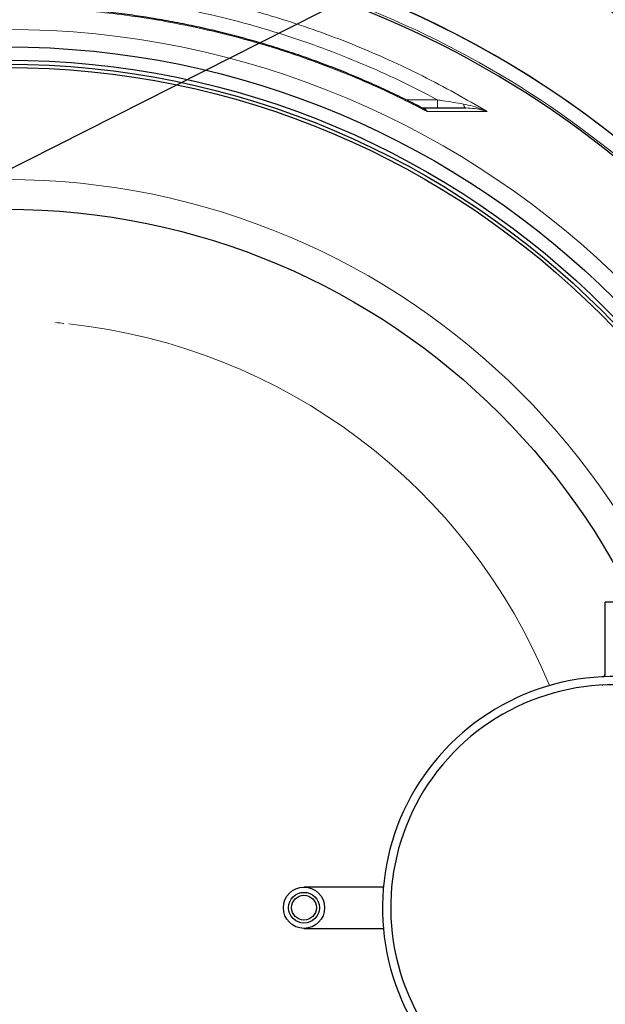
# Model space of a CAD drawing. Units: millimetres. Extents: x -9025 to -6501, y -11625 to -7150.
# Drawn here: x -7659 to -7304, y -10804 to -10207 of the extents above; entities that cross this region are included whole.
import ezdxf

# ---------------------------------------------------------------- set-up
doc = ezdxf.new("R2010")
doc.units = ezdxf.units.MM
doc.layers.add('AM_5', color=3, linetype='Continuous', lineweight=25)
doc.layers.add('AZ3', color=7, linetype='Continuous')

msp = doc.modelspace()

# ---------------------------------------------------------------- linework, layer by layer
at = {"layer": 'AM_5'}
msp.add_line((-8185.17, -10561.35), (-7278.89, -10102.7), dxfattribs=at)
at = {"layer": 'AZ3', "color": 8, "linetype": 'Continuous', "lineweight": 18}
for p in [(-7424.77, -10255.87), (-7405.73, -10260.83)]:
    msp.add_line(p, (-7405.73, -10255.87), dxfattribs=at)
at = {"layer": 'AZ3'}
for p, q in [((-7297.04, -10560.13), (-7304.04, -10560.13)), ((-7304.04, -10603.3), (-7304.04, -10560.13)), ((-7305.7, -10610.29), (-7305.49, -10610.28)), ((-7438.49, -10732.63), (-7486.54, -10732.63)), ((-7486.54, -10757.63), (-7438.49, -10757.63))]:
    msp.add_line(p, q, dxfattribs=at)
at = {"layer": 'AZ3', "color": 8, "linetype": 'Continuous', "lineweight": 18, "flags": 128}
msp.add_lwpolyline([(-7388.47, -10260.83), (-7388.69, -10260.79), (-7388.91, -10260.67), (-7389.12, -10260.47), (-7389.32, -10260.2), (-7389.51, -10259.85), (-7389.68, -10259.44), (-7389.83, -10258.98), (-7389.96, -10258.46)], dxfattribs=at)
at = {"layer": 'AZ3', "color": 8, "linetype": 'Continuous', "lineweight": 18}
for radius in [531.88, 441]:
    msp.add_circle((-7667.04, -10745.13), radius, dxfattribs=at)
at = {"layer": 'AZ3'}
for centre, radius in [((-7667.04, -10745.13), 521.34), ((-7667.04, -10745.13), 513.31), ((-7667.04, -10745.13), 510.85), ((-7667.04, -10745.13), 508.85), ((-7667.04, -10745.13), 423), ((-7486.54, -10745.13), 12.5), ((-7486.54, -10745.13), 9.3), ((-7486.54, -10745.13), 7.5)]:
    msp.add_circle(centre, radius, dxfattribs=at)
for centre, radius, start, end in [((-7667.04, -10745.13), 660.35, 6.95835, 173.04165), ((-7667.04, -10745.13), 595.02, 7.72677, 98.07379), ((-7667.04, -10745.13), 595, 7.72704, 98.07373), ((-7667.04, -10745.13), 595, 7.72704, 90), ((-7667.04, -10745.13), 585.35, 41.24524, 71.76717), ((-7299.04, -10745.13), 140, 76.58531, 270), ((-7306.04, -10603.3), 2, 272.82559, 0), ((-7299.04, -10745.13), 135, 75.26029, 270)]:
    msp.add_arc(centre, radius, start, end, dxfattribs=at)
at = {"layer": 'AZ3', "color": 8, "linetype": 'Continuous', "lineweight": 18}
for radius, start, end in [(654.81, 7.01755, 172.98245), (586.61, 7.83825, 98.04616), (355.6, 84.35151, 85.16052), (355.6, 22.22604, 83.86557)]:
    msp.add_arc((-7667.04, -10745.13), radius, start, end, dxfattribs=at)
for points, knots in [([(-7632.51, -10182.73), (-7625.81, -10183.21), (-7612.58, -10184.16), (-7592.91, -10186.47), (-7573.51, -10189.38), (-7554.15, -10193), (-7534.86, -10197.31), (-7515.66, -10202.31), (-7495.94, -10208.2), (-7475.76, -10215.05), (-7455.18, -10222.96), (-7434.82, -10231.7), (-7414.75, -10241.3), (-7394.94, -10251.69), (-7382.1, -10259.26), (-7375.69, -10263.05)], [0, 0, 0, 0, 0.074209, 0.146398, 0.218608, 0.290796, 0.363791, 0.436808, 0.509803, 0.590917, 0.672062, 0.753176, 0.83544, 0.917736, 1, 1, 1, 1]), ([(-7405.73, -10255.87), (-7413.23, -10251.98), (-7428.22, -10244.21), (-7451.41, -10233.84), (-7475.09, -10224.44), (-7497.61, -10216.71), (-7518.75, -10210.41), (-7538.42, -10205.33), (-7558.34, -10200.95), (-7578.5, -10197.32), (-7598.85, -10194.36), (-7612.49, -10193.03), (-7619.32, -10192.37)], [0, 0, 0, 0, 0.112886, 0.225772, 0.339618, 0.453463, 0.543982, 0.634532, 0.72505, 0.81669, 0.908361, 1, 1, 1, 1]), ([(-7411.88, -10262.99), (-7417.78, -10259.96), (-7430.33, -10253.51), (-7449.98, -10244.59), (-7470.77, -10236.09), (-7491.95, -10228.45), (-7512.67, -10221.92), (-7532.83, -10216.42), (-7552.36, -10211.86), (-7572.12, -10208), (-7592.1, -10204.87), (-7612.26, -10202.42), (-7625.76, -10201.42), (-7632.51, -10200.92)], [0, 0, 0, 0, 0.086212, 0.183251, 0.280291, 0.37799, 0.475689, 0.562528, 0.649396, 0.736234, 0.824146, 0.912088, 1, 1, 1, 1]), ([(-7405.73, -10255.87), (-7404.6, -10256.05), (-7401.39, -10256.57), (-7396.09, -10257.44), (-7392.01, -10258.12), (-7389.96, -10258.46)], [0, 0, 0, 0, 0.213499, 0.604828, 1, 1, 1, 1]), ([(-7414.88, -10260.9), (-7414.62, -10260.92), (-7413.95, -10261), (-7412.92, -10261.62), (-7412.23, -10262.41), (-7411.89, -10262.98), (-7411.88, -10262.99)], [0, 0, 0, 0, 0.204681, 0.533885, 0.996383, 1, 1, 1, 1]), ([(-7411.88, -10262.99), (-7411.89, -10262.98), (-7412.56, -10262.33), (-7413.43, -10261.57), (-7414.41, -10261.12), (-7414.6, -10261.03)], [0, 0, 0, 0, 0.0064046, 0.8074173, 1, 1, 1, 1]), ([(-7389.96, -10258.46), (-7388.03, -10258.86), (-7384.16, -10259.65), (-7379.46, -10261.35), (-7376.68, -10262.57), (-7375.69, -10263.05), (-7375.69, -10263.05)], [0, 0, 0, 0, 0.386032, 0.777487, 0.998262, 1, 1, 1, 1]), ([(-7375.69, -10263.05), (-7375.69, -10263.05), (-7376.56, -10262.74), (-7378.99, -10261.98), (-7383.19, -10261.06), (-7386.7, -10260.91), (-7388.47, -10260.83)], [0, 0, 0, 0, 0.001588, 0.222182, 0.608119, 1, 1, 1, 1]), ([(-7375.69, -10263.05), (-7377.93, -10263.05), (-7382.43, -10263.04), (-7389.83, -10263.03), (-7397.72, -10263.01), (-7405.11, -10263), (-7409.98, -10262.99), (-7411.88, -10262.99)], [0, 0, 0, 0, 0.214552, 0.429103, 0.645003, 0.860902, 1, 1, 1, 1])]:
    msp.add_open_spline(points, degree=3, knots=knots, dxfattribs=at)
at = {"layer": 'AZ3'}
for points, knots in [([(-7414.61, -10261.04), (-7417.49, -10259.54), (-7424.28, -10256.03), (-7435.14, -10250.82), (-7447.16, -10245.36), (-7459.31, -10240.21), (-7471.54, -10235.36), (-7483.84, -10230.82), (-7496.23, -10226.59), (-7508.72, -10222.66), (-7521.32, -10219.02), (-7534.03, -10215.67), (-7546.83, -10212.63), (-7559.7, -10209.89), (-7572.63, -10207.47), (-7585.59, -10205.36), (-7598.57, -10203.56), (-7611.6, -10202.09), (-7621.41, -10201.15), (-7626.88, -10200.8), (-7627.98, -10200.73)], [0, 0, 0, 0, 0.043576, 0.102733, 0.161891, 0.220972, 0.279915, 0.338661, 0.39717, 0.455781, 0.51454, 0.573406, 0.632337, 0.691288, 0.750201, 0.809028, 0.867722, 0.926264, 0.985268, 1, 1, 1, 1]), ([(-7415.3, -10260.83), (-7414.22, -10260.83), (-7408.77, -10260.83), (-7399.46, -10260.83), (-7392.14, -10260.83), (-7388.47, -10260.83)], [0, 0, 0, 0, 0.11009, 0.554217, 1, 1, 1, 1])]:
    msp.add_open_spline(points, degree=3, knots=knots, dxfattribs=at)

doc.saveas('drawing.dxf')
